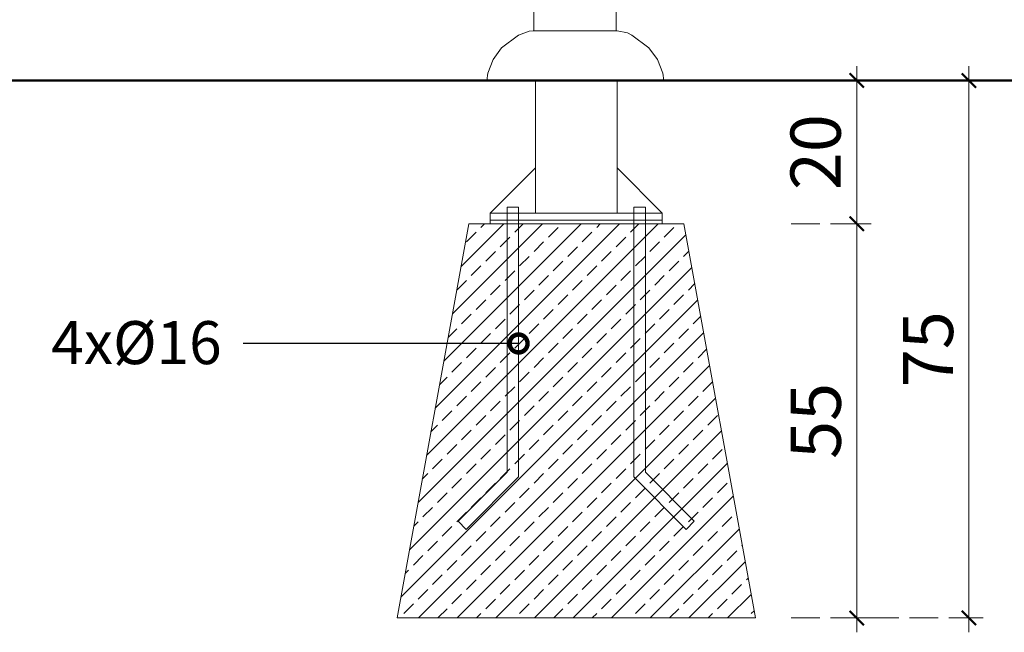
# Model space of a CAD drawing. Units: millimetres. Extents: x 1573 to 3727, y 1564 to 2210.
# Drawn here: x 2535 to 2672, y 1579 to 1664 of the extents above; entities that cross this region are included whole.
import ezdxf

# ---------------------------------------------------------------- set-up
doc = ezdxf.new("R2010")
doc.units = ezdxf.units.MM
doc.linetypes.add('JIS_02_4.0', pattern=[5.5, 4, -1.5])
for name, color, linetype, lineweight in [('0-03 wymiary', 6, 'Continuous', 5), ('1-03 sc zelbet', 3, 'Continuous', 50), ('ProfileEdges_Nr_Pióra__7', 7, 'Continuous', 18)]:
    doc.layers.add(name, color=color, linetype=linetype, lineweight=lineweight)
doc.styles.add('1-25', font='arial-narrow_[pl.allfont.net].ttf', dxfattribs={"height": 7})

# ---------------------------------------------------------------- blocks, each defined once
blk = doc.blocks.new('BG dim mark')
for p, q in [((0, -10), (0, 10)), ((10, 0), (-10, 0))]:
    blk.add_line(p, q)
at = {"color": 0, "linetype": 'ByBlock', "const_width": 1.5}
blk.add_lwpolyline([(5, 5), (-5, -5)], dxfattribs=at)
blk = doc.blocks.new('_DotSmall')
at = {"color": 0, "linetype": 'ByBlock', "const_width": 0.5}
blk.add_lwpolyline([(-0.0625, 0, 1), (0.0625, 0, 1)], format="xyb", close=True, dxfattribs=at)

msp = doc.modelspace()

# ---------------------------------------------------------------- hatches: boundary and pattern name
at = {"layer": 'ProfileEdges_Nr_Pióra__7'}
h = msp.add_hatch(dxfattribs=at)
h.set_pattern_fill('ANSI33', color=256, scale=0.6)
h.set_pattern_definition([(45, (1532.115, 1567.946), (-2.694077, 2.694077), []), (45, (1534.809, 1567.946), (-2.694077, 2.694077), [1.905, -0.9525])])
h.paths.add_polyline_path([(2597.27, 1635.8), (2587.27, 1580.8), (2637.27, 1580.8), (2627.27, 1635.8)])

# ---------------------------------------------------------------- linework, layer by layer
at = {"layer": '0-03 wymiary', "color": 8, "linetype": 'JIS_02_4.0'}
for q in [(2653.41, 1655.8), (2669.07, 1655.8)]:
    msp.add_line((2642.27, 1655.8), q, dxfattribs=at)
at = {"layer": '1-03 sc zelbet'}
msp.add_lwpolyline([(1572.87, 1655.8), (3033.31, 1655.8)], dxfattribs=at)
at = {"layer": 'ProfileEdges_Nr_Pióra__7'}
for p, q in [((2651.41, 1636), (2651.41, 1655.6)), ((2667.07, 1581), (2667.07, 1655.6)), ((2651.41, 1581), (2651.41, 1635.6))]:
    msp.add_line(p, q, dxfattribs=at)
at = {"layer": 'ProfileEdges_Nr_Pióra__7', "linetype": 'JIS_02_4.0'}
for p, q in [((2642.27, 1635.8), (2653.41, 1635.8)), ((2642.27, 1635.8), (2653.41, 1635.8)), ((2642.27, 1580.8), (2653.41, 1580.8)), ((2642.27, 1580.8), (2669.07, 1580.8))]:
    msp.add_line(p, q, dxfattribs=at)
at = {"layer": 'ProfileEdges_Nr_Pióra__7', "linetype": 'ByBlock', "lineweight": -2}
msp.add_line((2571.8, 1619.1), (2565.8, 1619.1), dxfattribs=at)
at = {"layer": 'ProfileEdges_Nr_Pióra__7', "linetype": 'Continuous', "flags": 128}
for points in [[(2606.38, 1662.73), (2606.38, 1760.51)], [(2617.84, 1667.53), (2617.84, 1662.73)], [(2604.23, 1662.1), (2605.7, 1662.67)], [(2605.7, 1662.67), (2606.26, 1662.73)], [(2606.37, 1662.73), (2606.26, 1662.73)], [(2606.38, 1662.73), (2606.59, 1662.73)], [(2606.59, 1662.73), (2606.61, 1662.73)], [(2606.61, 1662.73), (2606.71, 1662.73)], [(2607.25, 1662.73), (2606.71, 1662.73)], [(2607.29, 1662.73), (2607.25, 1662.73)], [(2607.29, 1662.73), (2607.98, 1662.73)], [(2607.98, 1662.73), (2608.29, 1662.73)], [(2608.29, 1662.73), (2608.35, 1662.73)], [(2608.35, 1662.73), (2608.87, 1662.73)], [(2608.87, 1662.73), (2609.65, 1662.73)], [(2609.73, 1662.73), (2609.65, 1662.73)], [(2609.88, 1662.73), (2609.73, 1662.73)], [(2609.88, 1662.73), (2610.98, 1662.73)], [(2611.01, 1662.73), (2610.98, 1662.73)], [(2611.01, 1662.73), (2611.2, 1662.73)], [(2611.2, 1662.73), (2611.29, 1662.73)], [(2611.29, 1662.73), (2612.13, 1662.73)], [(2612.13, 1662.73), (2612.83, 1662.73)], [(2612.83, 1662.73), (2612.93, 1662.73)], [(2612.93, 1662.73), (2613.27, 1662.73)], [(2613.27, 1662.73), (2614.37, 1662.73)], [(2614.4, 1662.73), (2614.37, 1662.73)], [(2614.49, 1662.73), (2614.4, 1662.73)], [(2615.39, 1662.73), (2614.49, 1662.73)], [(2615.78, 1662.73), (2615.39, 1662.73)], [(2615.87, 1662.73), (2615.78, 1662.73)], [(2616.28, 1662.73), (2615.87, 1662.73)], [(2616.28, 1662.73), (2616.87, 1662.73)], [(2616.93, 1662.73), (2616.87, 1662.73)], [(2617.01, 1662.73), (2616.93, 1662.73)], [(2617.55, 1662.73), (2617.01, 1662.73)], [(2617.57, 1662.73), (2617.55, 1662.73)], [(2617.61, 1662.73), (2617.57, 1662.73)], [(2617.83, 1662.73), (2617.61, 1662.73)], [(2617.84, 1662.73), (2617.83, 1662.73)], [(2617.88, 1662.73), (2617.84, 1662.73)], [(2617.88, 1662.73), (2617.99, 1662.73)], [(2619.42, 1662.45), (2617.99, 1662.73)], [(2620.03, 1662.1), (2619.42, 1662.45)], [(2604.23, 1662.1), (2601.85, 1660.35)], [(2622.41, 1660.35), (2620.03, 1662.1)], [(2600.66, 1658.71), (2601.85, 1660.35)], [(2623.6, 1658.71), (2622.41, 1660.35)], [(2600.66, 1658.71), (2599.92, 1656.81)], [(2624.34, 1656.81), (2623.6, 1658.71)], [(2599.92, 1656.81), (2599.78, 1655.8)], [(2599.78, 1655.8), (2600.72, 1655.8)], [(2600.72, 1655.8), (2603.39, 1655.8)], [(2606.38, 1655.8), (2603.39, 1655.8)], [(2606.61, 1655.8), (2606.38, 1655.8)], [(2606.38, 1655.79), (2606.61, 1655.79)], [(2607.29, 1655.8), (2606.61, 1655.8)], [(2606.61, 1655.79), (2607.29, 1655.79)], [(2607.4, 1655.8), (2607.29, 1655.8)], [(2607.29, 1655.79), (2608.35, 1655.79)], [(2608.35, 1655.8), (2607.4, 1655.8)], [(2609.73, 1655.8), (2608.35, 1655.8)], [(2608.35, 1655.79), (2609.73, 1655.79)], [(2609.73, 1655.8), (2611.29, 1655.8)], [(2609.73, 1655.79), (2611.29, 1655.79)], [(2612.13, 1655.8), (2611.29, 1655.8)], [(2611.29, 1655.79), (2612.93, 1655.79)], [(2612.13, 1655.8), (2612.93, 1655.8)], [(2612.93, 1655.8), (2614.49, 1655.8)], [(2612.93, 1655.79), (2614.49, 1655.79)], [(2614.49, 1655.8), (2615.87, 1655.8)], [(2614.49, 1655.79), (2615.87, 1655.79)], [(2615.87, 1655.8), (2616.85, 1655.8)], [(2615.87, 1655.79), (2616.93, 1655.79)], [(2616.93, 1655.8), (2616.85, 1655.8)], [(2617.61, 1655.8), (2616.93, 1655.8)], [(2616.93, 1655.79), (2617.61, 1655.79)], [(2617.61, 1655.8), (2617.84, 1655.8)], [(2617.61, 1655.79), (2617.84, 1655.79)], [(2617.84, 1655.8), (2620.86, 1655.8)], [(2623.54, 1655.8), (2620.86, 1655.8)], [(2624.48, 1655.8), (2623.54, 1655.8)], [(2624.34, 1656.81), (2624.48, 1655.8)]]:
    msp.add_lwpolyline(points, dxfattribs=at)
at = {"layer": 'ProfileEdges_Nr_Pióra__7'}
for points in [[(2617.97, 1655.8), (2606.57, 1655.8), (2606.57, 1637.3), (2617.97, 1637.3)], [(2606.57, 1643.6), (2600.27, 1637.3), (2606.57, 1637.3)], [(2602.63, 1638.1), (2604.23, 1638.1), (2604.23, 1600.47), (2596.93, 1593.16), (2595.79, 1594.29), (2602.63, 1601.13)], [(2621.92, 1638.1), (2620.32, 1638.1), (2620.32, 1600.47), (2627.62, 1593.16), (2628.75, 1594.29), (2621.92, 1601.13)], [(2600.27, 1637.3), (2624.27, 1637.3), (2624.27, 1636.3), (2600.27, 1636.3)], [(2597.27, 1635.8), (2587.27, 1580.8), (2637.27, 1580.8), (2627.27, 1635.8)], [(2600.27, 1636.3), (2624.27, 1636.3), (2624.27, 1635.8), (2600.27, 1635.8)]]:
    msp.add_lwpolyline(points, close=True, dxfattribs=at)
for points in [[(2617.97, 1639.3), (2617.97, 1643.6), (2624.27, 1637.3), (2617.97, 1637.3)], [(2627.62, 1593.16), (2628.75, 1594.29)]]:
    msp.add_lwpolyline(points, dxfattribs=at)
at = {"layer": 'ProfileEdges_Nr_Pióra__7', "linetype": 'ByBlock', "lineweight": -2}
msp.add_lwpolyline([(2604.23, 1619.1), (2571.8, 1619.1)], dxfattribs=at)

# ---------------------------------------------------------------- block references
at = {"layer": 'ProfileEdges_Nr_Pióra__7', "xscale": 0.2, "yscale": 0.2, "zscale": 0.2}
for p, rotation in [((2651.41, 1655.8), 90), ((2667.07, 1655.8), 90), ((2651.41, 1635.8), 90), ((2651.41, 1635.8), 270), ((2651.41, 1580.8), 270), ((2667.07, 1580.8), 270)]:
    msp.add_blockref('BG dim mark', p, dxfattribs=dict(at, rotation=rotation))
at = {"layer": 'ProfileEdges_Nr_Pióra__7', "lineweight": -2, "xscale": 5, "yscale": 5, "zscale": 5}
msp.add_blockref('_DotSmall', (2604.23, 1619.1), dxfattribs=at)

# ---------------------------------------------------------------- texts
at = {"layer": 'ProfileEdges_Nr_Pióra__7', "char_height": 7, "attachment_point": 5, "rotation": 90, "style": '1-25', "bg_fill": 3, "box_fill_scale": 1.1, "bg_fill_color": 256, "bg_fill_true_color": 13158600, "bg_fill_transparency": 0}
for s, insert in [('20', (2646.58, 1645.8)), ('75', (2662.26, 1618.3)), ('55', (2646.6, 1608.3))]:
    msp.add_mtext(s, dxfattribs=dict(at, insert=insert))
at = {"layer": 'ProfileEdges_Nr_Pióra__7', "insert": (2562.8, 1622.22), "char_height": 6, "attachment_point": 3, "style": '1-25'}
msp.add_mtext('{\\fArial Narrow|b0|i0|c238|p34;\\W1;4x%%C16}', dxfattribs=at)

doc.saveas('drawing.dxf')
